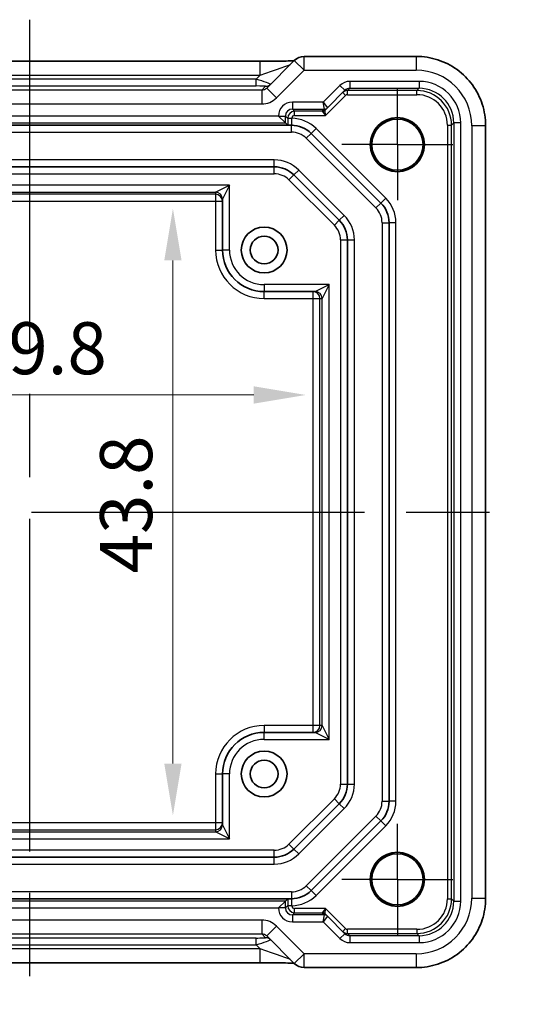
# Model space of a CAD drawing. Units: millimetres. Extents: x 29 to 2991, y 16 to 578.
# Drawn here: x 2537 to 2574, y 93 to 164 of the extents above; entities that cross this region are included whole.
import ezdxf

# ---------------------------------------------------------------- set-up
doc = ezdxf.new("R2010")
doc.units = ezdxf.units.MM
doc.header["$LTSCALE"] = 2
doc.linetypes.add('AM_ISO08W050', pattern=[18, 12, -1.5, 3, -1.5])
doc.linetypes.add('AM_ISO08W050x2', pattern=[9, 6, -0.75, 1.5, -0.75])
doc.layers.get('Defpoints').update_dxf_attribs({"lineweight": 25})
for name, color, linetype, lineweight in [('AM_7', 4, 'AM_ISO08W050', 25), ('Dimension (ISO)', 7, 'Continuous', 18), ('Dimension (ISO) @ 1', 7, 'Continuous', 18), ('Visible (ISO)', 7, 'Continuous', 35), ('Visible Narrow (ISO)', 7, 'Continuous', 25)]:
    doc.layers.add(name, color=color, linetype=linetype, lineweight=lineweight)
doc.styles.add('Note Text (TK)', font='txt')
doc.dimstyles.new('Default - Method 1b (TK)', dxfattribs={"dimscale": 2, "dimtxt": 2.5, "dimasz": 2.5, "dimexe": 1, "dimexo": 1.5, "dimgap": 1, "dimtad": 1, "dimtoh": 1, "dimrnd": 1e-08, "dimdsep": 46, "dimtxsty": 'Note Text (TK)', "dimcen": 0.09, "dimdle": 5, "dimclrd": 100, "dimclre": 100, "dimclrt": 7, "dimadec": 1, "dimazin": 1, "dimtfac": 1, "dimtmove": 0, "dimatfit": 3, "dimfxl": 1, "dimtolj": 1, "dimlwd": -1, "dimlwe": -1, "dimarcsym": 0})

# ---------------------------------------------------------------- blocks, each defined once
blk = doc.blocks.new('*D60')
at = {"layer": 'Defpoints', "color": 0}
for p in [(2548.495, 150.102), (2548.495, 106.302), (2548.495, 106.302)]:
    blk.add_point(p, dxfattribs=at)
at = {"layer": 'Dimension (ISO)', "color": 100}
blk.add_line((2548.495, 146.352), (2548.495, 110.052), dxfattribs=at)
for points in [[(2547.87, 146.352), (2549.12, 146.352), (2548.495, 150.102)], [(2547.87, 110.052), (2549.12, 110.052), (2548.495, 106.302)]]:
    blk.add_solid(points, dxfattribs=at)
at = {"layer": 'Dimension (ISO)', "color": 7, "insert": (2545.12, 123.781), "char_height": 3.75, "attachment_point": 4, "rotation": 90, "style": 'Note Text (TK)'}
blk.add_mtext('\\A1;43.8', dxfattribs=at)
blk = doc.blocks.new('*D61')
at = {"layer": 'Defpoints', "color": 0}
for p in [(2518.271, 136.644), (2558.071, 136.644), (2558.071, 136.644)]:
    blk.add_point(p, dxfattribs=at)
at = {"layer": 'Dimension (ISO)', "color": 100}
blk.add_line((2522.021, 136.644), (2554.321, 136.644), dxfattribs=at)
for points in [[(2522.021, 137.269), (2522.021, 136.019), (2518.271, 136.644)], [(2554.321, 137.269), (2554.321, 136.019), (2558.071, 136.644)]]:
    blk.add_solid(points, dxfattribs=at)
at = {"layer": 'Dimension (ISO)', "color": 7, "insert": (2533.792, 140.019), "char_height": 3.75, "attachment_point": 4, "style": 'Note Text (TK)'}
blk.add_mtext('\\A1;39.8', dxfattribs=at)

msp = doc.modelspace()

# ---------------------------------------------------------------- linework, layer by layer
at = {"layer": 'AM_7'}
for p, q in [((2538.1707, 163.7176), (2538.1707, 92.6871)), ((2502.3062, 128.2023), (2574.0351, 128.2023))]:
    msp.add_line(p, q, dxfattribs=at)
at = {"layer": 'AM_7', "linetype": 'AM_ISO08W050x2', "ltscale": 0.5}
for p, q in [((2564.6707, 154.7023), (2564.6707, 158.7023)), ((2564.6707, 154.7023), (2560.6707, 154.7023)), ((2564.6707, 154.7023), (2568.6707, 154.7023)), ((2564.6707, 154.7023), (2564.6707, 150.7023)), ((2564.6707, 101.7023), (2564.6707, 105.7023)), ((2564.6707, 101.7023), (2560.6707, 101.7023)), ((2564.6707, 101.7023), (2568.6707, 101.7023)), ((2564.6707, 101.7023), (2564.6707, 97.7023))]:
    msp.add_line(p, q, dxfattribs=at)
at = {"layer": 'Visible (ISO)'}
for p, q in [((2521.5696, 160.7176), (2554.7717, 160.7176)), ((2557.2422, 160.7739), (2555.2523, 158.784)), ((2566.0376, 161.0668), (2557.9493, 161.0668)), ((2559.6244, 157.356), (2560.89, 158.6216)), ((2559.4638, 157.1955), (2559.6244, 157.356)), ((2556.6047, 156.2683), (2556.1048, 156.7682)), ((2556.6047, 156.2683), (2556.7685, 156.1044)), ((2556.7843, 156.1023), (2519.557, 156.1023)), ((2571.0351, 100.3354), (2571.0351, 156.0692)), ((2558.4564, 155.5165), (2563.4849, 150.4881)), ((2555.7996, 153.1023), (2520.5417, 153.1023)), ((2560.4849, 149.2455), (2557.2138, 152.5165)), ((2552.0707, 150.7766), (2552.0707, 147.1023)), ((2564.0707, 149.0739), (2564.0707, 107.3307)), ((2561.0707, 108.5734), (2561.0707, 147.8312)), ((2555.0707, 144.1023), (2558.745, 144.1023)), ((2558.745, 112.3023), (2555.0707, 112.3023)), ((2552.0707, 109.3023), (2552.0707, 105.628)), ((2557.2138, 103.8881), (2560.4849, 107.1592)), ((2563.4849, 105.9165), (2558.4564, 100.8881)), ((2520.5417, 103.3023), (2555.7996, 103.3023)), ((2519.557, 100.3023), (2556.7843, 100.3023)), ((2556.6047, 100.1363), (2556.7685, 100.3002)), ((2556.6047, 100.1363), (2556.1048, 99.6364)), ((2559.6244, 99.0486), (2559.4638, 99.2092)), ((2560.89, 97.783), (2559.6244, 99.0486)), ((2555.2523, 97.6206), (2557.2422, 95.6307)), ((2554.7717, 95.6871), (2521.5696, 95.6871)), ((2557.9493, 95.3378), (2566.0376, 95.3378))]:
    msp.add_line(p, q, dxfattribs=at)
for centre, radius in [((2564.6707, 154.7023), 1.9495), ((2564.6707, 154.7023), 1.85), ((2555.0707, 147.1023), 1.65), ((2555.0707, 147.1023), 1), ((2555.0707, 109.3023), 1.65), ((2555.0707, 109.3023), 1), ((2564.6707, 101.7023), 1.9495), ((2564.6707, 101.7023), 1.85)]:
    msp.add_circle(centre, radius, dxfattribs=at)
for centre, radius, start, end in [((2557.9493, 160.0668), 1, 90, 135), ((2557.0422, 154.1023), 2, 45, 90), ((2555.7996, 151.1023), 2, 45, 90), ((2562.0707, 149.0739), 2, 0, 45), ((2559.0707, 147.8312), 2, 0, 45), ((2555.0707, 147.1023), 3, 180, 270), ((2555.0707, 109.3023), 3, 90, 180), ((2559.0707, 108.5734), 2, 315, 0), ((2562.0707, 107.3307), 2, 315, 0), ((2555.7996, 105.3023), 2, 270, 315), ((2557.0422, 102.3023), 2, 270, 315), ((2557.9493, 96.3378), 1, 225, 270)]:
    msp.add_arc(centre, radius, start, end, dxfattribs=at)
for points, knots in [([(2557.2202, 160.7519), (2557.2002, 160.751), (2557.1793, 160.7502), (2557.0224, 160.7443), (2556.8555, 160.7395), (2556.4448, 160.7306), (2556.193, 160.7266), (2555.6524, 160.7207), (2555.3637, 160.7187), (2554.9715, 160.7177), (2554.8715, 160.7176), (2554.7717, 160.7176)], [0.5692865, 0.5692865, 0.5692865, 0.5692865, 0.6129843, 0.6129843, 0.8850223, 0.8850223, 1.1991816, 1.1991816, 1.5133409, 1.5133409, 1.6201417, 1.6201417, 1.6201417, 1.6201417]), ([(2566.0376, 161.0668), (2566.561, 161.0668), (2567.0843, 160.984), (2568.0799, 160.6606), (2568.552, 160.4202), (2569.3988, 159.805), (2569.7734, 159.4304), (2570.3885, 158.5836), (2570.629, 158.1115), (2570.9523, 157.116), (2571.0351, 156.5927), (2571.0351, 156.0692)], [-0.7847892, -0.7847892, -0.7847892, -0.7847892, -0.4708735, -0.4708735, -0.1569578, -0.1569578, 0.1569578, 0.1569578, 0.4708735, 0.4708735, 0.7847892, 0.7847892, 0.7847892, 0.7847892]), ([(2556.7843, 156.1023), (2556.7902, 156.1023), (2556.7982, 156.1023), (2556.8373, 156.1023), (2556.8785, 156.1023), (2556.949, 156.1023), (2556.9761, 156.1023), (2557.0138, 156.1023), (2557.0278, 156.1023), (2557.0465, 156.1023), (2557.0535, 156.1023), (2557.0628, 156.1023), (2557.0662, 156.1023), (2557.0718, 156.1023), (2557.0739, 156.1023), (2557.0776, 156.1023), (2557.0792, 156.1023), (2557.0823, 156.1023), (2557.0837, 156.1023), (2557.0852, 156.1023), (2557.0852, 156.1023), (2557.0853, 156.1023)], [0.010190916, 0.010190916, 0.010190916, 0.010190916, 0.015681872, 0.015681872, 0.030689801, 0.030689801, 0.038597405, 0.038597405, 0.042222053, 0.042222053, 0.044172248, 0.044172248, 0.045323261, 0.045323261, 0.046163614, 0.046163614, 0.046830412, 0.046830412, 0.047447558, 0.047447558, 0.047474431, 0.047474431, 0.047474431, 0.047474431]), ([(2556.7843, 100.3023), (2556.7834, 100.3022), (2556.7826, 100.3022), (2556.7739, 100.3015), (2556.7692, 100.3008), (2556.7685, 100.3002)], [0.210389045, 0.210389045, 0.210389045, 0.210389045, 0.21191083, 0.21191083, 0.22673158, 0.22673158, 0.22673158, 0.22673158]), ([(2557.0853, 100.3023), (2557.0834, 100.3023), (2557.0816, 100.3023), (2557.0785, 100.3023), (2557.0771, 100.3023), (2557.0742, 100.3023), (2557.0726, 100.3023), (2557.0685, 100.3023), (2557.0659, 100.3023), (2557.058, 100.3023), (2557.0524, 100.3023), (2557.037, 100.3023), (2557.025, 100.3023), (2556.9958, 100.3023), (2556.9749, 100.3023), (2556.9179, 100.3023), (2556.8825, 100.3023), (2556.8277, 100.3023), (2556.8065, 100.3023), (2556.789, 100.3023), (2556.7865, 100.3023), (2556.7843, 100.3023)], [0, 0, 0, 0, 0.000635324, 0.000635324, 0.001122465, 0.001122465, 0.001721653, 0.001721653, 0.002549594, 0.002549594, 0.003890538, 0.003890538, 0.006395916, 0.006395916, 0.011719048, 0.011719048, 0.021902808, 0.021902808, 0.030528371, 0.030528371, 0.032042543, 0.032042543, 0.032042543, 0.032042543]), ([(2571.0351, 100.3354), (2571.0351, 99.812), (2570.9523, 99.2886), (2570.629, 98.2931), (2570.3885, 97.821), (2569.7734, 96.9742), (2569.3988, 96.5996), (2568.552, 95.9845), (2568.0799, 95.744), (2567.0843, 95.4207), (2566.561, 95.3378), (2566.0376, 95.3378)], [-0.7847892, -0.7847892, -0.7847892, -0.7847892, -0.4708735, -0.4708735, -0.1569578, -0.1569578, 0.1569578, 0.1569578, 0.4708735, 0.4708735, 0.7847892, 0.7847892, 0.7847892, 0.7847892]), ([(2554.7717, 95.6871), (2555.0653, 95.6871), (2555.3601, 95.6859), (2555.9223, 95.6814), (2556.1898, 95.6781), (2556.67, 95.6696), (2556.8829, 95.6645), (2557.1155, 95.6568), (2557.1706, 95.6548), (2557.2202, 95.6527)], [-1.6201417, -1.6201417, -1.6201417, -1.6201417, -1.3059824, -1.3059824, -0.9918231, -0.9918231, -0.6776639, -0.6776639, -0.5694431, -0.5694431, -0.5694431, -0.5694431])]:
    msp.add_open_spline(points, degree=3, knots=knots, dxfattribs=at)
msp.add_open_spline([(2556.7685, 156.1044), (2556.7693, 156.1037), (2556.7756, 156.103), (2556.7843, 156.1023)], degree=3, dxfattribs=at)
at = {"layer": 'Visible Narrow (ISO)'}
for p, q in [((2554.7717, 159.7176), (2554.7717, 160.7176)), ((2557.2422, 160.7739), (2557.9493, 160.0668)), ((2557.9493, 160.0668), (2557.9493, 161.0668)), ((2566.0376, 161.0668), (2566.0376, 160.0668)), ((2555.9594, 158.0769), (2557.9493, 160.0668)), ((2557.9493, 160.0668), (2566.0376, 160.0668)), ((2521.5696, 159.7176), (2554.7717, 159.7176)), ((2554.4885, 159.4344), (2521.8528, 159.4344)), ((2554.7717, 159.7176), (2554.4885, 159.4344)), ((2554.4885, 158.9347), (2554.4885, 159.4344)), ((2566.237, 159.2682), (2561.2438, 159.2682)), ((2561.2438, 159.2682), (2561.2438, 158.7683)), ((2566.237, 159.2682), (2566.237, 158.7683)), ((2554.897, 158.636), (2521.4444, 158.636)), ((2521.8528, 158.9347), (2554.4885, 158.9347)), ((2555.1781, 158.9172), (2554.897, 158.636)), ((2554.897, 158.636), (2554.897, 157.6366)), ((2555.2523, 158.784), (2555.9594, 158.0769)), ((2560.5364, 158.9752), (2559.3295, 157.7682)), ((2560.5364, 158.9752), (2560.89, 158.6216)), ((2560.7294, 158.461), (2560.9415, 158.2489)), ((2561.083, 158.6075), (2561.2438, 158.7683)), ((2566.0762, 158.6075), (2561.083, 158.6075)), ((2561.083, 158.3075), (2561.083, 158.6075)), ((2561.2438, 158.7683), (2566.237, 158.7683)), ((2566.237, 158.7683), (2566.0762, 158.6075)), ((2566.0762, 158.3075), (2566.0762, 158.6075)), ((2559.3295, 157.7682), (2557.1046, 157.7682)), ((2557.1046, 157.7682), (2557.1046, 157.2683)), ((2559.3295, 157.7682), (2559.6244, 157.3561)), ((2559.4123, 157.2683), (2559.3295, 157.7682)), ((2559.5001, 156.8075), (2560.9415, 158.2489)), ((2561.083, 158.3075), (2566.0762, 158.3075)), ((2521.4444, 157.6366), (2554.897, 157.6366)), ((2557.1046, 157.2683), (2559.4123, 157.2683)), ((2557.2654, 157.1075), (2557.1046, 157.2683)), ((2559.2516, 157.1075), (2557.2654, 157.1075)), ((2557.2654, 156.8075), (2557.2654, 157.1075)), ((2559.2516, 157.1075), (2559.5001, 156.8075)), ((2559.4123, 157.2682), (2559.2517, 157.1076)), ((2559.5001, 156.8075), (2559.4637, 157.1953)), ((2519.7366, 156.2683), (2556.6047, 156.2683)), ((2556.1048, 156.7682), (2520.2366, 156.7682)), ((2556.1048, 156.7684), (2556.1048, 156.7682)), ((2556.1048, 156.7684), (2556.6047, 156.7684)), ((2556.6047, 156.2683), (2556.6047, 156.7684)), ((2556.6047, 156.7684), (2556.7655, 156.6075)), ((2556.7655, 156.6075), (2556.7655, 156.6022)), ((2556.7655, 156.6075), (2557.0655, 156.6075)), ((2556.7655, 156.6022), (2557.0655, 156.6022)), ((2557.0655, 156.6022), (2557.0655, 156.6075)), ((2557.2654, 156.8075), (2559.5001, 156.8075)), ((2568.5758, 156.1078), (2568.7366, 156.2687)), ((2569.2366, 156.2687), (2568.7366, 156.2687)), ((2568.7366, 156.2687), (2568.7366, 100.136)), ((2569.2366, 100.136), (2569.2366, 156.2687)), ((2519.2991, 155.6023), (2557.0422, 155.6023)), ((2557.0422, 155.6023), (2557.0422, 156.1023)), ((2558.81, 155.8701), (2558.4564, 155.5165)), ((2563.8384, 150.8417), (2558.81, 155.8701)), ((2568.2759, 156.1078), (2568.2759, 100.2968)), ((2568.2759, 156.1078), (2568.5758, 156.1078)), ((2568.5758, 100.2968), (2568.5758, 156.1078)), ((2571.0351, 156.0692), (2570.0351, 156.0692)), ((2570.0351, 156.0692), (2570.0351, 100.3354)), ((2558.1029, 155.163), (2558.4564, 155.5165)), ((2558.1029, 155.163), (2563.1313, 150.1345)), ((2555.7996, 153.6023), (2520.5417, 153.6023)), ((2555.7996, 153.1023), (2555.7996, 153.6023)), ((2555.7996, 152.6023), (2555.7996, 153.1023)), ((2557.2138, 152.5165), (2557.5674, 152.8701)), ((2560.8384, 149.599), (2557.5674, 152.8701)), ((2520.5417, 152.6023), (2555.7996, 152.6023)), ((2556.8603, 152.163), (2557.2138, 152.5165)), ((2556.8603, 152.163), (2560.1313, 148.8919)), ((2552.5707, 151.7772), (2523.7707, 151.7772)), ((2551.5713, 151.2775), (2552.5707, 151.7772)), ((2552.5707, 151.7772), (2552.071, 150.7778)), ((2552.5707, 147.1023), (2552.5707, 151.7772)), ((2524.7701, 151.2775), (2551.5713, 151.2775)), ((2551.5707, 151.1192), (2524.7707, 151.1192)), ((2524.7707, 150.6195), (2551.5707, 150.6195)), ((2551.5707, 151.2763), (2551.5707, 151.1192)), ((2551.5707, 151.1192), (2551.5707, 150.6195)), ((2551.5707, 150.6195), (2552.0707, 150.6195)), ((2551.5707, 150.6195), (2551.5707, 147.1023)), ((2563.8384, 150.8417), (2563.4849, 150.4881)), ((2563.1313, 150.1345), (2563.4849, 150.4881)), ((2560.1313, 148.8919), (2560.4849, 149.2455)), ((2560.4849, 149.2455), (2560.8384, 149.599)), ((2563.5707, 149.0739), (2563.5707, 107.3307)), ((2563.5707, 149.0739), (2564.0707, 149.0739)), ((2564.5707, 149.0739), (2564.0707, 149.0739)), ((2564.5707, 107.3307), (2564.5707, 149.0739)), ((2560.5707, 147.8312), (2560.5707, 108.5734)), ((2560.5707, 147.8312), (2561.0707, 147.8312)), ((2561.0707, 147.8312), (2561.5707, 147.8312)), ((2561.5707, 108.5734), (2561.5707, 147.8312)), ((2551.5707, 147.1023), (2552.0707, 147.1023)), ((2552.5707, 147.1023), (2552.0707, 147.1023)), ((2555.0707, 144.6023), (2555.0707, 144.1023)), ((2559.7456, 144.6023), (2555.0707, 144.6023)), ((2558.7462, 144.1026), (2559.7456, 144.6023)), ((2559.7456, 144.6023), (2559.2459, 143.6029)), ((2559.7456, 111.8023), (2559.7456, 144.6023)), ((2555.0707, 143.6023), (2555.0707, 144.1023)), ((2555.0707, 143.6023), (2558.5878, 143.6023)), ((2558.5878, 144.1023), (2558.5878, 143.6023)), ((2558.5878, 143.6023), (2559.0875, 143.6023)), ((2558.5878, 143.6023), (2558.5878, 112.8023)), ((2559.0875, 143.6023), (2559.2447, 143.6023)), ((2559.0875, 112.8023), (2559.0875, 143.6023)), ((2559.2459, 112.8017), (2559.2459, 143.6029)), ((2558.5878, 112.8023), (2555.0707, 112.8023)), ((2555.0707, 112.8023), (2555.0707, 112.3023)), ((2555.0707, 111.8023), (2555.0707, 112.3023)), ((2559.0875, 112.8023), (2558.5878, 112.8023)), ((2558.5878, 112.8023), (2558.5878, 112.3023)), ((2559.7456, 111.8023), (2558.7462, 112.302)), ((2559.2447, 112.8023), (2559.0875, 112.8023)), ((2559.2459, 112.8017), (2559.7456, 111.8023)), ((2555.0707, 111.8023), (2559.7456, 111.8023)), ((2551.5707, 109.3023), (2552.0707, 109.3023)), ((2551.5707, 109.3023), (2551.5707, 105.7852)), ((2552.5707, 109.3023), (2552.0707, 109.3023)), ((2552.5707, 104.6274), (2552.5707, 109.3023)), ((2560.5707, 108.5734), (2561.0707, 108.5734)), ((2561.0707, 108.5734), (2561.5707, 108.5734)), ((2560.1313, 107.5127), (2556.8603, 104.2417)), ((2560.4849, 107.1592), (2560.1313, 107.5127)), ((2563.5707, 107.3307), (2564.0707, 107.3307)), ((2564.5707, 107.3307), (2564.0707, 107.3307)), ((2557.5674, 103.5345), (2560.8384, 106.8056)), ((2560.4849, 107.1592), (2560.8384, 106.8056)), ((2563.1313, 106.2701), (2558.1029, 101.2417)), ((2563.1313, 106.2701), (2563.4849, 105.9165)), ((2563.8384, 105.563), (2563.4849, 105.9165)), ((2524.7701, 105.1271), (2551.5713, 105.1271)), ((2551.5707, 105.7852), (2524.7707, 105.7852)), ((2524.7707, 105.2855), (2551.5707, 105.2855)), ((2551.5707, 105.7852), (2551.5707, 105.2855)), ((2552.0707, 105.7852), (2551.5707, 105.7852)), ((2551.5707, 105.2855), (2551.5707, 105.1283)), ((2552.5707, 104.6274), (2551.5713, 105.1271)), ((2552.071, 105.6268), (2552.5707, 104.6274)), ((2558.81, 100.5345), (2563.8384, 105.563)), ((2523.7707, 104.6274), (2552.5707, 104.6274)), ((2555.7996, 103.8023), (2520.5417, 103.8023)), ((2555.7996, 103.3023), (2555.7996, 103.8023)), ((2557.2138, 103.8881), (2556.8603, 104.2417)), ((2557.5674, 103.5345), (2557.2138, 103.8881)), ((2555.7996, 102.8023), (2555.7996, 103.3023)), ((2520.5417, 102.8023), (2555.7996, 102.8023)), ((2558.1029, 101.2417), (2558.4564, 100.8881)), ((2558.81, 100.5345), (2558.4564, 100.8881)), ((2557.0422, 100.8023), (2519.2991, 100.8023)), ((2557.0422, 100.8023), (2557.0422, 100.3023)), ((2568.2759, 100.2968), (2568.5758, 100.2968)), ((2568.7366, 100.136), (2568.5758, 100.2968)), ((2570.0351, 100.3354), (2571.0351, 100.3354)), ((2556.6047, 100.1363), (2519.7366, 100.1363)), ((2520.2366, 99.6364), (2556.1048, 99.6364)), ((2556.1048, 99.6364), (2556.1048, 99.6363)), ((2556.6047, 99.6363), (2556.1048, 99.6363)), ((2556.6047, 99.6363), (2556.6047, 100.1363)), ((2556.7655, 99.7971), (2556.6047, 99.6363)), ((2556.7655, 99.8024), (2556.7655, 99.7971)), ((2557.0655, 99.8024), (2556.7655, 99.8024)), ((2557.0655, 99.7971), (2556.7655, 99.7971)), ((2557.0655, 99.7971), (2557.0655, 99.8024)), ((2559.5001, 99.5971), (2557.2654, 99.5971)), ((2557.2654, 99.2972), (2557.2654, 99.5971)), ((2559.5001, 99.5971), (2559.2516, 99.2972)), ((2559.4637, 99.2093), (2559.5001, 99.5971)), ((2560.9415, 98.1557), (2559.5001, 99.5971)), ((2568.7366, 100.136), (2569.2366, 100.136)), ((2554.897, 98.768), (2521.4444, 98.768)), ((2554.897, 98.768), (2554.897, 97.7686)), ((2557.1046, 99.1363), (2557.2654, 99.2972)), ((2557.1046, 99.1363), (2557.1046, 98.6364)), ((2559.4123, 99.1363), (2557.1046, 99.1363)), ((2557.2654, 99.2972), (2559.2516, 99.2972)), ((2559.2517, 99.297), (2559.4123, 99.1364)), ((2559.3295, 98.6364), (2559.4123, 99.1363)), ((2559.6244, 99.0485), (2559.3295, 98.6364)), ((2555.9594, 98.3277), (2555.2523, 97.6206)), ((2557.9493, 96.3378), (2555.9594, 98.3277)), ((2557.1046, 98.6364), (2559.3295, 98.6364)), ((2559.3295, 98.6364), (2560.5364, 97.4295)), ((2560.9415, 98.1557), (2560.7294, 97.9436)), ((2566.0762, 98.0971), (2561.083, 98.0971)), ((2561.083, 97.7972), (2561.083, 98.0971)), ((2566.0762, 98.0971), (2566.0762, 97.7972)), ((2521.4444, 97.7686), (2554.897, 97.7686)), ((2554.4885, 97.47), (2521.8528, 97.47)), ((2554.4885, 96.9703), (2554.4885, 97.47)), ((2554.897, 97.7686), (2555.1781, 97.4874)), ((2560.89, 97.783), (2560.5364, 97.4295)), ((2561.083, 97.7972), (2566.0762, 97.7972)), ((2561.2438, 97.6363), (2561.083, 97.7972)), ((2561.2438, 97.6363), (2561.2438, 97.1364)), ((2566.237, 97.6363), (2561.2438, 97.6363)), ((2566.0762, 97.7972), (2566.237, 97.6363)), ((2566.237, 97.6363), (2566.237, 97.1364)), ((2554.7717, 96.6871), (2521.5696, 96.6871)), ((2521.8528, 96.9703), (2554.4885, 96.9703)), ((2554.4885, 96.9703), (2554.7717, 96.6871)), ((2554.7717, 95.6871), (2554.7717, 96.6871)), ((2561.2438, 97.1364), (2566.237, 97.1364)), ((2557.9493, 96.3378), (2557.2422, 95.6307)), ((2557.9493, 95.3378), (2557.9493, 96.3378)), ((2566.0376, 96.3378), (2557.9493, 96.3378)), ((2566.0376, 96.3378), (2566.0376, 95.3378))]:
    msp.add_line(p, q, dxfattribs=at)
for centre, radius, start, end in [((2557.0422, 154.1023), 2.5, 45, 89.467455), ((2557.0422, 154.1023), 1.5, 45, 90), ((2555.7996, 151.1023), 2.5, 45, 90), ((2555.7996, 151.1023), 1.5, 45, 90), ((2562.0707, 149.0739), 2.5, 0, 45), ((2562.0707, 149.0739), 1.5, 0, 45), ((2559.0707, 147.8312), 2.5, 0, 45), ((2559.0707, 147.8312), 1.5, 0, 45), ((2555.0707, 147.1023), 3.5, 180, 270), ((2555.0707, 147.1023), 2.5, 180, 270), ((2555.0707, 109.3023), 3.5, 90, 180), ((2555.0707, 109.3023), 2.5, 90, 180), ((2559.0707, 108.5734), 1.5, 315, 0), ((2559.0707, 108.5734), 2.5, 315, 0), ((2562.0707, 107.3307), 1.5, 315, 0), ((2562.0707, 107.3307), 2.5, 315, 0), ((2555.7996, 105.3023), 1.5, 270, 315), ((2555.7996, 105.3023), 2.5, 270, 315), ((2557.0422, 102.3023), 1.5, 270, 315), ((2557.0422, 102.3023), 2.5, 270.532545, 315)]:
    msp.add_arc(centre, radius, start, end, dxfattribs=at)
for centre, major_axis, ratio, start_param, end_param in [((2554.8415, 159.7874), (2.1224, 0.7093), 0.0197234, 4.6728858, 6.2436821), ((2566.0327, 156.0643), (2.8319, 2.8319), 0.9987828, 5.4983961, 7.0679745), ((2554.471, 159.4169), (1.0608, -0.3534), 0.0197522, 6.2733047, 7.844101), ((2561.2435, 158.2681), (0.7073, 0.7073), 0.9996955, 0.7852459, 1.5707963), ((2566.2361, 156.2678), (2.122, 2.122), 0.9996955, 5.4979394, 7.0684312), ((2554.471, 158.9172), (0.7073, 0.0004), 0.0246777, 6.2584826, 7.8292789), ((2554.8988, 159.1375), (-0.3557, -0.3557), 0.9939463, 0.7847892, 1.5707963), ((2555.1781, 159.4169), (0.3536, -0.3536), 0.9987828, 5.4971782, 6.2831853), ((2561.0829, 158.1075), (-0.3536, 0.3536), 0.9999391, 5.4976349, 6.2831853), ((2561.2435, 158.2681), (0.3539, 0.3539), 0.999087, 0.7852459, 1.5707963), ((2566.0755, 156.1072), (1.7682, 1.7682), 0.9997685, 5.4979394, 7.0684312), ((2566.2361, 156.2678), (1.7685, 1.7685), 0.9995737, 5.4979394, 7.0684312), ((2554.8988, 159.1375), (-1.062, -1.062), 0.9987828, 0.7847892, 1.5707963), ((2557.1049, 156.7681), (-0.7073, 0.7073), 0.9996955, 5.4979394, 7.0684312), ((2561.0829, 158.1075), (0.1415, 0.1415), 0.9996955, 0.7852459, 1.5707963), ((2566.0755, 156.1072), (1.5561, 1.5561), 0.9996955, 5.4979394, 7.0684312), ((2557.1049, 156.7681), (-0.3539, 0.3539), 0.999087, 5.4979394, 7.0684312), ((2557.2655, 156.6075), (-0.3536, -0.3536), 0.9999391, 3.9271431, 5.4976349), ((2559.2516, 157.4074), (0.2772, 0.1148), 0.9998216, 4.319753, 5.105025), ((2560.1002, 157.1076), (-0.8486, -0.0001), 0.0123407, 6.2708415, 6.2882948), ((2559.2517, 157.4076), (0.2121, -0.2121), 0.9996955, 5.4976349, 6.2831853), ((2559.4123, 157.5682), (0.2772, 0.1148), 0.9998216, 4.319753, 5.105025), ((2559.4123, 157.5682), (0.2121, -0.2121), 0.9996955, 5.4976349, 6.2831853), ((2559.1294, 157.2682), (0.2829, 0), 0.0123407, 6.2708415, 6.2882948), ((2560.1002, 157.4076), (-0.6365, -0.2123), 0.0098702, 6.2634378, 6.2808911), ((2559.1294, 157.5682), (0.495, -0.2121), 0.008512, 6.2797802, 6.2972335), ((2557.2655, 156.6075), (-0.1415, 0.1415), 0.9996955, 5.4979394, 7.0684312), ((2552.5707, 151.2763), (-1, 0), 0.0349208, 6.2482787, 6.2831853), ((2551.5707, 150.7766), (0.5, 0), 0.9993908, 0, 1.5707963), ((2551.5707, 150.6195), (0.5, 0), 0.9993908, 0, 1.5707963), ((2551.5713, 150.7778), (-0.3536, 0.3536), 0.9987828, 3.9275998, 5.4971782), ((2552.5707, 150.7766), (0.5, 0), 0.0698415, 3.1066861, 3.1415927), ((2558.5878, 143.6023), (0, 0.5), 0.9993908, 4.712389, 6.2831853), ((2558.745, 144.6023), (0, -0.5), 0.0698415, 0, 0.0349066), ((2558.745, 143.6023), (0, 0.5), 0.9993908, 4.712389, 6.2831853), ((2558.7462, 143.6029), (-0.3536, 0.3536), 0.9987828, 3.9275998, 5.4971782), ((2559.2447, 144.6023), (0, 1), 0.0349208, 3.1415927, 3.1764992), ((2558.5878, 112.8023), (0, -0.5), 0.9993908, 0, 1.5707963), ((2558.745, 112.8023), (0, -0.5), 0.9993908, 0, 1.5707963), ((2558.745, 111.8023), (0, -0.5), 0.0698415, 3.1066861, 3.1415927), ((2558.7462, 112.8017), (0.3536, 0.3536), 0.9987828, 3.9275998, 5.4971782), ((2559.2447, 111.8023), (0, 1), 0.0349208, 6.2482787, 6.2831853), ((2551.5707, 105.7852), (0.5, 0), 0.9993908, 4.712389, 6.2831853), ((2551.5707, 105.628), (0.5, 0), 0.9993908, 4.712389, 6.2831853), ((2552.5707, 105.1283), (1, 0), 0.0349208, 3.1415927, 3.1764992), ((2551.5713, 105.6268), (-0.3536, -0.3536), 0.9987828, 0.7860072, 2.3555855), ((2552.5707, 105.628), (-0.5, 0), 0.0698415, 0, 0.0349066), ((2566.0327, 100.3403), (2.8319, -2.8319), 0.9987828, 5.4983961, 7.0679745), ((2566.0755, 100.2975), (1.7682, -1.7682), 0.9997685, 5.4979394, 7.0684312), ((2566.0755, 100.2975), (1.5561, -1.5561), 0.9996955, 5.4979394, 7.0684312), ((2557.1049, 99.6366), (-0.7073, -0.7073), 0.9996955, 5.4979394, 7.0684312), ((2557.1049, 99.6366), (-0.3539, -0.3539), 0.999087, 5.4979394, 7.0684312), ((2557.2655, 99.7972), (0.3536, -0.3536), 0.9999391, 3.9271431, 5.4976349), ((2557.2655, 99.7972), (-0.1415, -0.1415), 0.9996955, 5.4979394, 7.0684312), ((2566.2361, 100.1369), (2.122, -2.122), 0.9996955, 5.4979394, 7.0684312), ((2566.2361, 100.1369), (1.7685, -1.7685), 0.9995737, 5.4979394, 7.0684312), ((2554.8988, 97.2671), (-1.062, 1.062), 0.9987828, 4.712389, 5.4983961), ((2560.1002, 99.297), (-0.8486, 0.0001), 0.0123407, 6.2780759, 6.2955292), ((2559.2516, 98.9972), (0.2772, -0.1148), 0.9998216, 1.1781603, 1.9634323), ((2559.2517, 98.997), (0.2121, 0.2121), 0.9996955, 0, 0.7855505), ((2559.4123, 98.8364), (0.2121, 0.2121), 0.9996955, 0, 0.7855505), ((2559.1294, 99.1364), (0.2829, 0), 0.0123407, 6.2780759, 6.2955292), ((2559.4123, 98.8364), (-0.2772, 0.1148), 0.9998216, 4.319753, 5.105025), ((2560.1002, 98.997), (-0.6365, 0.2123), 0.0098702, 0.0022942, 0.0197475), ((2559.1294, 98.8364), (0.495, 0.2121), 0.008512, 6.2691371, 6.2865904), ((2561.0829, 98.2972), (0.1415, -0.1415), 0.9996955, 4.712389, 5.4979394), ((2554.471, 97.4874), (0.7073, -0.0004), 0.0246777, 4.7370917, 6.3078881), ((2554.471, 96.9877), (1.0608, 0.3534), 0.0197522, 4.7222696, 6.2930659), ((2554.8988, 97.2671), (-0.3557, 0.3557), 0.9939463, 4.712389, 5.4983961), ((2555.1781, 96.9877), (0.3536, 0.3536), 0.9987828, 0, 0.7860072), ((2561.2435, 98.1366), (0.7073, -0.7073), 0.9996955, 4.712389, 5.4979394), ((2561.0829, 98.2972), (0.3536, 0.3536), 0.9999391, 3.1415927, 3.9271431), ((2561.2435, 98.1366), (0.3539, -0.3539), 0.999087, 4.712389, 5.4979394), ((2554.8415, 96.6172), (2.1224, -0.7093), 0.0197234, 0.0395032, 1.6102995)]:
    msp.add_ellipse(centre, major_axis=major_axis, ratio=ratio, start_param=start_param, end_param=end_param, dxfattribs=at)
for points, knots in [([(2556.7655, 156.6022), (2556.7655, 156.5358), (2556.7657, 156.4686), (2556.7664, 156.3), (2556.7672, 156.2023), (2556.7684, 156.1128), (2556.7685, 156.1086), (2556.7685, 156.1044)], [-0.159310456, -0.159310456, -0.159310456, -0.159310456, -0.139396649, -0.139396649, -0.107534558, -0.107534558, -0.105942049, -0.105942049, -0.105942049, -0.105942049]), ([(2557.0853, 156.1023), (2557.0839, 156.1042), (2557.0826, 156.1104), (2557.0773, 156.1508), (2557.0735, 156.2138), (2557.0689, 156.3522), (2557.0676, 156.4133), (2557.0661, 156.5187), (2557.0657, 156.5607), (2557.0655, 156.6022)], [0.03784976, 0.03784976, 0.03784976, 0.03784976, 0.05655521, 0.05655521, 0.10753456, 0.10753456, 0.13939665, 0.13939665, 0.15931046, 0.15931046, 0.15931046, 0.15931046]), ([(2556.7685, 100.3002), (2556.7685, 100.296), (2556.7684, 100.2918), (2556.7672, 100.2024), (2556.7664, 100.1047), (2556.7657, 99.936), (2556.7655, 99.8688), (2556.7655, 99.8024)], [-0.053368407, -0.053368407, -0.053368407, -0.053368407, -0.051775898, -0.051775898, -0.019913807, -0.019913807, 0, 0, 0, 0]), ([(2557.0655, 99.8024), (2557.0657, 99.8439), (2557.0661, 99.8859), (2557.0676, 99.9913), (2557.0689, 100.0524), (2557.0735, 100.1908), (2557.0773, 100.2539), (2557.0826, 100.2942), (2557.0839, 100.3004), (2557.0853, 100.3023)], [0, 0, 0, 0, 0.01991381, 0.01991381, 0.0517759, 0.0517759, 0.10275524, 0.10275524, 0.12146069, 0.12146069, 0.12146069, 0.12146069])]:
    msp.add_open_spline(points, degree=3, knots=knots, dxfattribs=at)

# ---------------------------------------------------------------- dimensions: what is measured, and where the dimension line sits
at = {"layer": 'Dimension (ISO) @ 1', "color": 100}
dim = msp.add_linear_dim(base=(2548.4953, 106.3023), p1=(2548.4953, 150.1023), p2=(2548.4953, 106.3023), angle=270, dimstyle='Default - Method 1b (TK)', override={"dimscale": 1, "dimtxt": 3.75, "dimasz": 3.75, "dimexe": 1.5, "dimexo": 2.25, "dimgap": 1.5, "dimtoh": 0, "dimcen": 0.135, "dimse1": 1, "dimse2": 1, "dimtix": 0, "dimtofl": 0, "dimtmove": 0, "dimatfit": 1}, dxfattribs=at)
dim.commit()
dim.dimension.update_dxf_attribs({"geometry": '*D60', "text_midpoint": (2548.4953, 128.2023), "dimtype": 128})
dim = msp.add_linear_dim(base=(2558.0707, 136.6438), p1=(2518.2707, 136.6438), p2=(2558.0707, 136.6438), dimstyle='Default - Method 1b (TK)', override={"dimscale": 1, "dimtxt": 3.75, "dimasz": 3.75, "dimexe": 1.5, "dimexo": 2.25, "dimgap": 1.5, "dimtoh": 0, "dimcen": 0.135, "dimse1": 1, "dimse2": 1, "dimtix": 0, "dimtofl": 0, "dimtmove": 0, "dimatfit": 1}, dxfattribs=at)
dim.commit()
dim.dimension.update_dxf_attribs({"geometry": '*D61', "text_midpoint": (2538.1707, 136.6438), "dimtype": 128})

doc.saveas('drawing.dxf')
